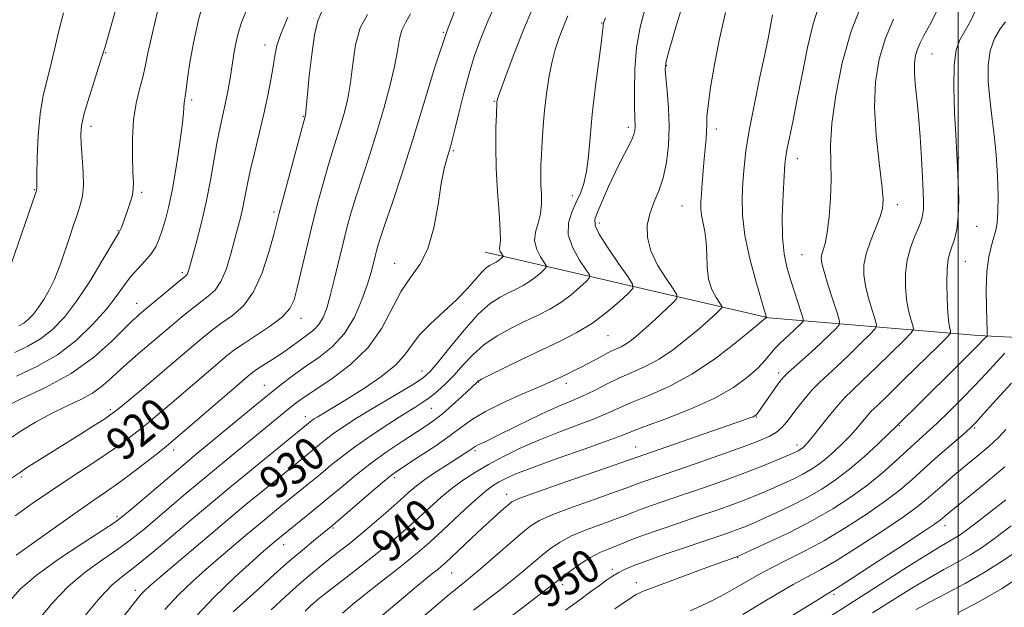
# Model space of a CAD drawing. Extents: x 2087300 to 2090200, y 289800 to 292700.
# Drawn here: x 2088273 to 2088511, y 290772 to 290914 of the extents above; entities that cross this region are included whole.
import ezdxf
from ezdxf.enums import TextEntityAlignment as Align

# ---------------------------------------------------------------- set-up
doc = ezdxf.new("R2010")
doc.units = 0
doc.header["$MEASUREMENT"] = 0
for name, color, linetype, lineweight in [('BREAKLINE DTM HARD', 7, 'Continuous', 0), ('CONTOUR INDEX', 41, 'Continuous', 13), ('CONTOUR INDEX LABEL', 244, 'Continuous', 0), ('CONTOUR INTERMEDIATE', 44, 'Continuous', 0), ('GRID LINE', 7, 'Continuous', 0), ('SPOT ELEVATION DTM', 2, 'Continuous', 13)]:
    doc.layers.add(name, color=color, linetype=linetype, lineweight=lineweight)
doc.styles.add('Style-WORKING', font='WORKING.shx')

msp = doc.modelspace()

# ---------------------------------------------------------------- linework, layer by layer
at = {"layer": 'BREAKLINE DTM HARD'}
msp.add_polyline3d([(2088571.5, 290834.61, 967.75), (2088504.85, 290838.03, 951.47), (2088454.24, 290842.28, 940.1), (2088385.69, 290858.13, 927.17)], dxfattribs=at)
at = {"layer": 'CONTOUR INDEX', "flags": 128}
for points, elevation in [([(2088307.02, 290918.388), (2088305.256, 290911.142), (2088304.159, 290906.211), (2088303.51, 290903.017), (2088302.936, 290900.445), (2088302.164, 290897.56), (2088301.335, 290894.137), (2088300.697, 290890.13), (2088300.427, 290885.615), (2088300.436, 290881.168), (2088300.567, 290877.485), (2088300.674, 290875.041), (2088300.657, 290873.41), (2088300.425, 290871.941), (2088299.928, 290870.147), (2088299.282, 290868.191), (2088298.644, 290866.399), (2088298.139, 290865.032), (2088297.77, 290864.079), (2088297.511, 290863.463), (2088297.269, 290862.995), (2088293.082, 290855.946), (2088290.111, 290851.097), (2088286.96, 290846.324), (2088284.001, 290842.454), (2088281.162, 290839.484), (2088278.258, 290837.207), (2088275.166, 290835.417), (2088272, 290833.928)], 910), ([(2088357.238, 290915.558), (2088355.502, 290912.39), (2088354.377, 290908.264), (2088353.688, 290903.638), (2088353.138, 290899.152), (2088352.482, 290895.302), (2088351.704, 290892.009), (2088350.846, 290889.048), (2088348.931, 290883.055), (2088347.795, 290879.334), (2088346.498, 290874.77), (2088345.107, 290869.575), (2088343.71, 290864.075), (2088342.392, 290858.615), (2088340.279, 290849.537), (2088339.52, 290846.635), (2088338.513, 290844.501), (2088336.719, 290842.55), (2088333.823, 290840.346), (2088330.404, 290838.067), (2088327.265, 290836.04), (2088324.947, 290834.446), (2088322.942, 290832.881), (2088320.479, 290830.793), (2088309.421, 290821.274), (2088306.532, 290818.823), (2088304.253, 290816.931), (2088302.215, 290815.281), (2088300.065, 290813.587), (2088297.527, 290811.69), (2088294.343, 290809.461), (2088290.358, 290806.817), (2088285.825, 290803.856), (2088281.101, 290800.721), (2088276.486, 290797.549), (2088272.064, 290794.455)], 920), ([(2088405.707, 290915.294), (2088404.632, 290912.726), (2088403.599, 290910.056), (2088402.625, 290907.137), (2088401.761, 290903.885), (2088401.044, 290900.256), (2088400.472, 290896.38), (2088400.029, 290892.428), (2088399.699, 290888.57), (2088399.46, 290884.968), (2088399.291, 290881.782), (2088399.177, 290879.105), (2088399.131, 290876.765), (2088399.172, 290874.523), (2088399.287, 290872.194), (2088399.317, 290869.809), (2088399.073, 290867.453), (2088398.468, 290865.191), (2088397.84, 290863.014), (2088397.634, 290860.892), (2088398.146, 290858.838), (2088399.073, 290857.032), (2088399.967, 290855.693), (2088400.453, 290854.943), (2088400.462, 290854.506), (2088400.004, 290854.01), (2088399.105, 290853.177), (2088397.871, 290852.116), (2088396.424, 290851.033), (2088394.864, 290850.084), (2088393.185, 290849.223), (2088391.353, 290848.353), (2088389.315, 290847.318), (2088386.93, 290845.728), (2088384.036, 290843.133), (2088380.602, 290839.33), (2088377.13, 290835.11), (2088374.254, 290831.511), (2088372.356, 290829.264), (2088370.809, 290827.866), (2088368.734, 290826.505), (2088365.514, 290824.57), (2088361.582, 290822.234), (2088357.632, 290819.868), (2088354.23, 290817.774), (2088351.423, 290815.965), (2088349.128, 290814.384), (2088347.257, 290812.978), (2088345.687, 290811.708), (2088344.292, 290810.542), (2088342.902, 290809.398), (2088335.398, 290803.311), (2088331.567, 290800.181), (2088327.866, 290797.136), (2088324.712, 290794.512), (2088306.785, 290779.339), (2088304.565, 290777.433), (2088303.32, 290776.305), (2088302.563, 290775.509), (2088301.808, 290774.579), (2088298.395, 290770.162)], 930), ([(2088455.139, 290915.528), (2088454.132, 290910.19), (2088453.266, 290905.892), (2088452.03, 290900.092), (2088450.661, 290893.607), (2088449.474, 290887.518), (2088448.705, 290882.631), (2088448.269, 290878.665), (2088448, 290875.061), (2088447.805, 290871.313), (2088447.87, 290867.11), (2088448.451, 290862.193), (2088449.68, 290856.521), (2088451.191, 290850.939), (2088452.495, 290846.512), (2088453.222, 290844.005), (2088453.492, 290842.987), (2088453.547, 290842.723), (2088453.586, 290842.605), (2088453.699, 290842.415), (2088453.674, 290842.368), (2088452.674, 290841.527), (2088450.49, 290839.709), (2088446.541, 290836.475), (2088441.348, 290832.487), (2088435.671, 290828.651), (2088430.19, 290825.68), (2088425.274, 290823.51), (2088421.214, 290821.882), (2088418.123, 290820.55), (2088415.403, 290819.315), (2088412.277, 290817.989), (2088408.188, 290816.427), (2088403.456, 290814.656), (2088398.62, 290812.745), (2088394.131, 290810.762), (2088390.084, 290808.774), (2088386.487, 290806.846), (2088383.32, 290805.01), (2088380.456, 290803.161), (2088377.743, 290801.159), (2088375.052, 290798.906), (2088372.355, 290796.478), (2088369.647, 290793.992), (2088366.883, 290791.515), (2088363.852, 290788.911), (2088360.299, 290785.993), (2088356.144, 290782.698), (2088351.978, 290779.455), (2088346.449, 290775.177), (2088345.281, 290774.245), (2088344.494, 290773.571), (2088343.565, 290772.73), (2088342.156, 290771.385)], 940), ([(2088504.529, 290917.292), (2088503.047, 290914.162), (2088501.622, 290911.595), (2088500.411, 290909.471), (2088499.512, 290907.031), (2088499.008, 290903.355), (2088498.935, 290897.929), (2088499.137, 290891.848), (2088499.41, 290886.611), (2088499.848, 290878.555), (2088500.017, 290875.036), (2088500.125, 290870.881), (2088500.036, 290866.883), (2088499.661, 290863.672), (2088499.102, 290861.243), (2088498.507, 290859.435), (2088498.001, 290858.011), (2088497.621, 290856.444), (2088497.383, 290854.135), (2088497.296, 290850.73), (2088497.339, 290846.868), (2088497.488, 290843.431), (2088497.711, 290841.104), (2088497.952, 290839.757), (2088498.15, 290839.06), (2088498.149, 290838.612), (2088497.409, 290837.72), (2088495.295, 290835.618), (2088486.957, 290827.433), (2088482.968, 290823.537), (2088480.47, 290821.122), (2088479.098, 290819.775), (2088478.153, 290818.746), (2088475.687, 290815.791), (2088474.042, 290813.934), (2088472.144, 290811.974), (2088470.117, 290810.049), (2088468.109, 290808.306), (2088466.223, 290806.851), (2088464.373, 290805.616), (2088462.424, 290804.495), (2088460.279, 290803.4), (2088457.985, 290802.318), (2088455.624, 290801.26), (2088453.239, 290800.225), (2088450.713, 290799.18), (2088447.888, 290798.08), (2088444.635, 290796.889), (2088440.924, 290795.585), (2088436.756, 290794.155), (2088432.218, 290792.612), (2088427.767, 290791.087), (2088423.948, 290789.739), (2088421.143, 290788.684), (2088417.288, 290787.136), (2088415.421, 290786.415), (2088413.384, 290785.55), (2088411.164, 290784.399), (2088408.802, 290782.895), (2088406.555, 290781.286), (2088404.736, 290779.899), (2088402.079, 290777.819), (2088399.735, 290776.032), (2088395.874, 290773.117), (2088391.104, 290769.497)], 950), ([(2088511.302, 290806.298), (2088505.764, 290801.656), (2088498.196, 290795.537), (2088496.806, 290794.393), (2088496.207, 290793.875), (2088495.664, 290793.424), (2088494.278, 290792.438), (2088491.106, 290790.307), (2088485.665, 290786.719), (2088479.311, 290782.56), (2088473.864, 290779.017), (2088470.557, 290776.897), (2088468.303, 290775.503), (2088465.432, 290773.759), (2088450.738, 290764.749)], 960)]:
    msp.add_lwpolyline(points, dxfattribs=dict(at, elevation=elevation))
at = {"layer": 'CONTOUR INTERMEDIATE', "flags": 128}
for points, elevation in [([(2088380.04, 290920.962), (2088376.509, 290911.705), (2088373.461, 290902.629), (2088370.782, 290893.839), (2088368.229, 290885.35), (2088365.65, 290877.279), (2088363.259, 290870.15), (2088361.364, 290864.586), (2088360.172, 290860.978), (2088359.507, 290858.771), (2088359.095, 290857.177), (2088358.683, 290855.492), (2088358.106, 290853.342), (2088357.222, 290850.441), (2088355.902, 290846.654), (2088354.074, 290842.467), (2088351.68, 290838.517), (2088348.727, 290835.296), (2088345.484, 290832.704), (2088342.281, 290830.49), (2088339.337, 290828.403), (2088336.4, 290826.18), (2088333.104, 290823.553), (2088329.231, 290820.378), (2088315.398, 290808.905), (2088312.091, 290806.143), (2088300.289, 290796.151), (2088298.106, 290794.326), (2088296.229, 290792.937), (2088293.296, 290791.004), (2088288.416, 290787.839), (2088282.566, 290783.926), (2088277.193, 290780.045), (2088273.385, 290776.772), (2088270.785, 290773.892)], 924), ([(2088317.909, 290919.973), (2088316.426, 290914.278), (2088315.185, 290908.723), (2088314.316, 290903.952), (2088313.758, 290900.161), (2088313.403, 290897.436), (2088313.16, 290895.773), (2088313, 290894.821), (2088312.913, 290894.139), (2088312.866, 290893.264), (2088312.746, 290891.64), (2088312.422, 290888.688), (2088311.805, 290884.099), (2088310.983, 290878.661), (2088310.087, 290873.431), (2088309.225, 290869.243), (2088308.416, 290866.027), (2088307.656, 290863.488), (2088306.914, 290861.358), (2088306.059, 290859.481), (2088304.935, 290857.728), (2088303.446, 290855.979), (2088301.736, 290854.154), (2088300.006, 290852.186), (2088298.366, 290849.989), (2088296.535, 290847.429), (2088294.139, 290844.354), (2088290.894, 290840.721), (2088286.889, 290836.903), (2088282.306, 290833.381), (2088277.364, 290830.52), (2088272.447, 290828.226)], 912), ([(2088297.653, 290921.141), (2088295.644, 290914.049), (2088294.419, 290909.774), (2088293.833, 290907.798), (2088293.16, 290905.623), (2088291.324, 290899.927), (2088289.96, 290895.604), (2088288.798, 290891.638), (2088288.147, 290888.789), (2088287.947, 290886.569), (2088288.048, 290884.172), (2088288.298, 290881.029), (2088288.537, 290877.52), (2088288.602, 290874.26), (2088288.366, 290871.68), (2088287.842, 290869.483), (2088287.077, 290867.186), (2088286.13, 290864.445), (2088285.111, 290861.457), (2088283.284, 290855.986), (2088282.45, 290853.651), (2088281.491, 290851.364), (2088280.306, 290849.003), (2088278.99, 290846.712), (2088277.682, 290844.699), (2088276.486, 290843.122), (2088275.356, 290841.933), (2088274.211, 290841.033), (2088272.993, 290840.328)], 908), ([(2088388.834, 290919.61), (2088386.355, 290913.951), (2088384.47, 290909.382), (2088383.04, 290905.436), (2088381.795, 290901.339), (2088380.535, 290896.59), (2088379.346, 290891.782), (2088378.385, 290887.781), (2088377.753, 290885.195), (2088377.329, 290883.604), (2088376.935, 290882.33), (2088376.429, 290880.737), (2088375.806, 290878.346), (2088375.094, 290874.721), (2088374.292, 290869.68), (2088373.261, 290864.063), (2088371.833, 290858.964), (2088369.909, 290855.144), (2088367.675, 290852.031), (2088365.39, 290848.719), (2088360.688, 290839.826), (2088357.405, 290835.119), (2088353.079, 290830.912), (2088348.424, 290827.405), (2088341.678, 290822.914), (2088339.915, 290821.648), (2088338.478, 290820.516), (2088323.113, 290807.892), (2088318.392, 290803.991), (2088313.87, 290800.21), (2088303.16, 290791.163), (2088300.334, 290788.899), (2088297.168, 290786.569), (2088293.307, 290783.897), (2088289.053, 290780.823), (2088284.874, 290777.34), (2088281.163, 290773.512), (2088278.026, 290769.674)], 926), ([(2088433.935, 290919.669), (2088431.966, 290913.084), (2088430.351, 290907.571), (2088429.467, 290904.297), (2088429.208, 290902.357), (2088429.353, 290900.328), (2088429.684, 290897.117), (2088430.02, 290892.957), (2088430.184, 290888.414), (2088430.034, 290883.977), (2088429.546, 290879.849), (2088428.728, 290876.158), (2088427.628, 290872.977), (2088426.455, 290870.144), (2088425.456, 290867.442), (2088424.869, 290864.672), (2088424.892, 290861.725), (2088425.712, 290858.511), (2088427.378, 290855.047), (2088429.394, 290851.779), (2088431.126, 290849.263), (2088432.04, 290847.834), (2088432.012, 290846.963), (2088431.018, 290845.905), (2088426.754, 290841.902), (2088424.422, 290839.755), (2088422.531, 290838.076), (2088421.028, 290836.855), (2088419.749, 290835.976), (2088418.525, 290835.312), (2088417.177, 290834.683), (2088415.521, 290833.894), (2088413.452, 290832.819), (2088409.031, 290830.448), (2088407.209, 290829.521), (2088405.687, 290828.787), (2088403.058, 290827.555), (2088401.306, 290826.757), (2088398.566, 290825.552), (2088394.546, 290823.811), (2088389.955, 290821.747), (2088385.755, 290819.663), (2088382.614, 290817.769), (2088380.043, 290815.905), (2088377.262, 290813.819), (2088373.75, 290811.376), (2088370.02, 290808.903), (2088364.714, 290805.451), (2088363.02, 290804.223), (2088360.869, 290802.47), (2088357.672, 290799.752), (2088348.9, 290792.212), (2088347.571, 290791.107), (2088344.18, 290788.363), (2088341.52, 290786.161), (2088338.345, 290783.445), (2088334.813, 290780.314), (2088331.191, 290777.037), (2088324.809, 290771.222)], 936), ([(2088466.322, 290917.576), (2088464.993, 290913.368), (2088463.618, 290907.577), (2088462.269, 290900.987), (2088461.041, 290894.716), (2088460.019, 290889.666), (2088458.673, 290883.212), (2088458.347, 290881.345), (2088458.15, 290879.459), (2088457.96, 290876.593), (2088457.706, 290872.128), (2088457.508, 290866.814), (2088457.535, 290861.742), (2088457.915, 290857.73), (2088458.595, 290854.509), (2088459.482, 290851.536), (2088462.133, 290843.304), (2088462.509, 290842.063), (2088462.505, 290841.466), (2088462.119, 290841.002), (2088460.353, 290839.29), (2088459.192, 290838.207), (2088457.994, 290837.125), (2088456.815, 290836.026), (2088455.7, 290834.862), (2088453.384, 290832.063), (2088451.646, 290830.222), (2088449.143, 290827.987), (2088445.668, 290825.469), (2088441.028, 290822.828), (2088435.264, 290820.232), (2088429.335, 290817.904), (2088424.428, 290816.081), (2088421.269, 290814.872), (2088418.725, 290813.875), (2088415.196, 290812.563), (2088409.621, 290810.581), (2088403.075, 290808.266), (2088397.17, 290806.127), (2088393.134, 290804.555), (2088390.662, 290803.458), (2088389.065, 290802.625), (2088387.704, 290801.815), (2088386.126, 290800.673), (2088383.925, 290798.816), (2088380.869, 290796.033), (2088374.186, 290789.783), (2088371.617, 290787.43), (2088369.338, 290785.455), (2088366.786, 290783.373), (2088363.57, 290780.839), (2088360.001, 290778.05), (2088356.561, 290775.344), (2088353.633, 290772.98), (2088351.186, 290770.93)], 942), ([(2088476.713, 290918.137), (2088474.129, 290911.528), (2088471.978, 290903.901), (2088470.398, 290896.132), (2088469.46, 290889.254), (2088469.166, 290883.979), (2088469.24, 290879.749), (2088469.336, 290875.689), (2088469.185, 290871.185), (2088468.815, 290866.679), (2088468.333, 290862.871), (2088467.836, 290860.278), (2088467.393, 290858.674), (2088467.064, 290857.644), (2088466.918, 290856.757), (2088467.065, 290855.505), (2088467.621, 290853.362), (2088468.625, 290850.06), (2088469.804, 290846.356), (2088470.805, 290843.266), (2088471.32, 290841.503), (2088471.219, 290840.567), (2088470.413, 290839.656), (2088468.879, 290838.153), (2088466.841, 290836.188), (2088464.587, 290834.075), (2088462.386, 290832.095), (2088458.927, 290829.051), (2088457.945, 290828.116), (2088457.232, 290827.294), (2088456.441, 290826.221), (2088452.952, 290821.278), (2088451.414, 290819.071), (2088451.182, 290818.804), (2088450.9, 290818.599), (2088450.462, 290818.389), (2088449.66, 290818.08), (2088447.894, 290817.451), (2088416.835, 290806.65), (2088403.555, 290802.051), (2088397.423, 290799.904), (2088393.856, 290798.591), (2088392.156, 290797.78), (2088391.07, 290796.932), (2088389.57, 290795.61), (2088387.534, 290793.782), (2088385.066, 290791.522), (2088382.32, 290788.957), (2088376.009, 290783.014), (2088375.063, 290782.174), (2088374.237, 290781.495), (2088373.145, 290780.629), (2088371.375, 290779.206), (2088368.511, 290776.853), (2088364.319, 290773.346), (2088359.302, 290769.06)], 944), ([(2088328.158, 290917.063), (2088326.784, 290913.633), (2088325.898, 290910.759), (2088325.337, 290908.3), (2088324.95, 290906.103), (2088324.313, 290901.744), (2088323.905, 290899.247), (2088323.416, 290896.584), (2088322.865, 290893.902), (2088321.625, 290888.391), (2088320.935, 290884.906), (2088319.329, 290875.57), (2088318.299, 290870.269), (2088317.084, 290865.021), (2088315.863, 290860.321), (2088314.25, 290854.489), (2088313.929, 290853.395), (2088313.742, 290852.921), (2088313.504, 290852.607), (2088312.92, 290852.102), (2088311.668, 290851.081), (2088302.079, 290843.085), (2088301.467, 290842.554), (2088300.412, 290841.559), (2088295.378, 290836.543), (2088291.069, 290832.72), (2088285.657, 290828.832), (2088279.399, 290825.413), (2088273.221, 290822.534), (2088268.213, 290820.146)], 914), ([(2088346.19, 290916.307), (2088345.231, 290914.028), (2088344.472, 290910.668), (2088343.779, 290905.94), (2088343.175, 290900.758), (2088342.721, 290896.334), (2088342.236, 290891.259), (2088342.196, 290891.046), (2088342.074, 290890.623), (2088341.767, 290889.508), (2088338.129, 290875.961), (2088336.769, 290870.845), (2088335.908, 290867.56), (2088334.587, 290862.407), (2088333.44, 290858.165), (2088331.816, 290853.184), (2088329.732, 290848.577), (2088327.249, 290845.195), (2088324.601, 290842.841), (2088322.066, 290841.054), (2088319.826, 290839.418), (2088317.673, 290837.697), (2088315.304, 290835.698), (2088309.34, 290830.583), (2088306.022, 290827.759), (2088302.742, 290825.005), (2088297.551, 290820.708), (2088296.132, 290819.558), (2088295.017, 290818.738), (2088293.501, 290817.74), (2088291.055, 290816.179), (2088287.853, 290814.155), (2088274.839, 290805.997), (2088273.355, 290805.025), (2088269.56, 290802.433)], 918), ([(2088283.794, 290915.99), (2088282.572, 290911.305), (2088281.621, 290907.173), (2088280.743, 290903.414), (2088279.796, 290899.808), (2088278.873, 290895.99), (2088278.125, 290891.555), (2088277.661, 290886.338), (2088277.43, 290881.131), (2088277.339, 290876.963), (2088277.304, 290873.59), (2088277.251, 290873.069), (2088276.924, 290872.086), (2088271.229, 290855.468)], 906), ([(2088367.68, 290915.741), (2088366.446, 290913.563), (2088365.546, 290911.845), (2088364.961, 290909.701), (2088364.462, 290906.817), (2088363.765, 290903.024), (2088362.658, 290898.253), (2088361.204, 290892.835), (2088359.538, 290887.199), (2088357.791, 290881.727), (2088356.095, 290876.603), (2088354.579, 290871.96), (2088353.33, 290867.852), (2088352.268, 290863.999), (2088351.27, 290860.04), (2088349.221, 290851.461), (2088348.26, 290847.638), (2088347.391, 290844.64), (2088346.518, 290842.386), (2088345.515, 290840.683), (2088344.288, 290839.348), (2088342.87, 290838.218), (2088341.327, 290837.136), (2088337.994, 290834.737), (2088336.141, 290833.445), (2088334.16, 290832.144), (2088330.696, 290829.945), (2088329.545, 290829.154), (2088328.146, 290828.026), (2088325.655, 290825.888), (2088310.321, 290812.642), (2088308.699, 290811.294), (2088306.879, 290809.853), (2088304.072, 290807.663), (2088300.63, 290805.017), (2088297.189, 290802.449), (2088294.166, 290800.308), (2088291.1, 290798.213), (2088287.31, 290795.599), (2088282.396, 290792.122), (2088277.066, 290788.316), (2088272.307, 290784.933)], 922), ([(2088397.116, 290917.029), (2088394.971, 290911.911), (2088392.871, 290906.581), (2088391.016, 290901.65), (2088389.633, 290897.849), (2088388.871, 290895.688), (2088388.575, 290894.77), (2088388.516, 290894.478), (2088388.497, 290894.203), (2088388.397, 290891.517), (2088388.298, 290888.189), (2088388.251, 290883.676), (2088388.362, 290878.398), (2088388.684, 290872.827), (2088389.076, 290867.628), (2088389.344, 290863.516), (2088389.357, 290860.987), (2088389.243, 290859.66), (2088389.193, 290858.94), (2088389.343, 290858.338), (2088389.615, 290857.808), (2088390.02, 290857.195), (2088390.023, 290857.067), (2088389.888, 290856.922), (2088389.624, 290856.677), (2088389.262, 290856.366), (2088388.838, 290856.049), (2088388.381, 290855.77), (2088387.888, 290855.518), (2088387.351, 290855.263), (2088386.74, 290854.943), (2088385.952, 290854.362), (2088384.862, 290853.289), (2088381.354, 290849.286), (2088378.793, 290846.633), (2088375.705, 290843.776), (2088372.537, 290840.892), (2088369.838, 290838.156), (2088367.93, 290835.679), (2088366.233, 290833.302), (2088363.938, 290830.804), (2088360.509, 290828.056), (2088356.488, 290825.307), (2088352.691, 290822.902), (2088349.76, 290821.103), (2088345.12, 290818.314), (2088344.373, 290817.839), (2088343.83, 290817.466), (2088343.398, 290817.141), (2088329.218, 290805.567), (2088323.971, 290801.25), (2088319.531, 290797.556), (2088315.7, 290794.332), (2088308.214, 290787.999), (2088304.44, 290784.862), (2088301.039, 290782.135), (2088298.198, 290779.956), (2088295.541, 290777.72), (2088292.555, 290774.636), (2088288.941, 290770.251)], 928), ([(2088424.34, 290917.12), (2088423.143, 290912.509), (2088422.303, 290907.598), (2088421.872, 290902.344), (2088421.746, 290897.321), (2088421.78, 290893.26), (2088421.849, 290890.674), (2088421.939, 290888.361), (2088421.89, 290887.579), (2088421.641, 290886.596), (2088421.05, 290885.179), (2088420.022, 290883.15), (2088418.659, 290880.542), (2088417.108, 290877.439), (2088415.522, 290874), (2088414.063, 290870.667), (2088412.896, 290867.958), (2088412.206, 290866.156), (2088412.242, 290864.618), (2088413.271, 290862.467), (2088415.382, 290859.15), (2088417.944, 290855.393), (2088420.147, 290852.248), (2088421.319, 290850.437), (2088421.342, 290849.384), (2088420.236, 290848.187), (2088418.067, 290846.176), (2088415.087, 290843.615), (2088411.597, 290841.002), (2088407.832, 290838.712), (2088403.778, 290836.634), (2088394.625, 290832.277), (2088390.175, 290830.121), (2088386.73, 290828.422), (2088384.797, 290827.431), (2088384.006, 290826.974), (2088383.764, 290826.775), (2088380.017, 290823.262), (2088377.715, 290821.152), (2088375.382, 290819.12), (2088373.296, 290817.48), (2088371.209, 290816.026), (2088365.619, 290812.398), (2088362.026, 290809.984), (2088358.251, 290807.274), (2088354.537, 290804.37), (2088350.936, 290801.393), (2088347.45, 290798.468), (2088344.122, 290795.729), (2088341.159, 290793.335), (2088334.745, 290788.147), (2088333.54, 290787.121), (2088332.148, 290785.903), (2088329.528, 290783.577), (2088325.34, 290779.784), (2088320.076, 290774.727), (2088314.436, 290768.745)], 934), ([(2088443.748, 290916.075), (2088442.319, 290909.682), (2088441.107, 290903.47), (2088440.179, 290897.956), (2088439.575, 290893.63), (2088439.301, 290890.789), (2088439.228, 290888.936), (2088439.193, 290887.381), (2088439.066, 290885.548), (2088438.609, 290880.72), (2088438.361, 290877.796), (2088438.134, 290874.859), (2088437.948, 290872.275), (2088437.827, 290870.291), (2088437.825, 290868.684), (2088438.002, 290867.115), (2088438.818, 290863.119), (2088439.14, 290860.549), (2088439.245, 290857.595), (2088439.337, 290854.506), (2088439.696, 290851.59), (2088440.502, 290849.114), (2088441.517, 290847.182), (2088442.401, 290845.856), (2088442.869, 290845.125), (2088442.855, 290844.679), (2088442.346, 290844.136), (2088441.32, 290843.176), (2088439.714, 290841.715), (2088437.456, 290839.732), (2088434.536, 290837.275), (2088431.188, 290834.671), (2088427.71, 290832.314), (2088424.344, 290830.489), (2088421.117, 290829.035), (2088418, 290827.682), (2088414.977, 290826.228), (2088412.082, 290824.754), (2088409.358, 290823.414), (2088406.78, 290822.286), (2088404.039, 290821.149), (2088400.755, 290819.711), (2088396.733, 290817.797), (2088388.869, 290813.898), (2088386.325, 290812.666), (2088383.823, 290811.488), (2088383.248, 290811.17), (2088382.825, 290810.883), (2088382.376, 290810.557), (2088381.717, 290810.11), (2088380.638, 290809.412), (2088376.471, 290806.774), (2088373.696, 290804.979), (2088371.124, 290803.227), (2088369.106, 290801.698), (2088367.28, 290800.142), (2088365.108, 290798.202), (2088362.216, 290795.651), (2088358.896, 290792.776), (2088355.605, 290789.991), (2088352.705, 290787.62), (2088350.179, 290785.616), (2088347.914, 290783.842), (2088345.769, 290782.135), (2088343.483, 290780.243), (2088340.763, 290777.889), (2088337.453, 290774.924), (2088333.932, 290771.697)], 938), ([(2088494.78, 290916.199), (2088493.044, 290912.929), (2088491.734, 290910.517), (2088490.816, 290908.74), (2088490.173, 290907.23), (2088489.715, 290905.656), (2088489.452, 290903.826), (2088489.42, 290901.584), (2088489.633, 290898.783), (2088490.004, 290895.307), (2088490.424, 290891.052), (2088490.802, 290886.05), (2088491.118, 290880.882), (2088491.368, 290876.271), (2088491.546, 290872.769), (2088491.631, 290870.254), (2088491.598, 290868.436), (2088491.417, 290867.014), (2088491.034, 290865.66), (2088490.388, 290864.032), (2088489.473, 290861.871), (2088488.492, 290859.226), (2088487.698, 290856.226), (2088487.295, 290853.012), (2088487.263, 290849.781), (2088487.532, 290846.742), (2088488.016, 290844.089), (2088488.569, 290841.956), (2088489.035, 290840.462), (2088489.206, 290839.576), (2088488.679, 290838.669), (2088487.001, 290836.964), (2088480.252, 290830.351), (2088476.841, 290827.05), (2088474.412, 290824.74), (2088472.633, 290822.995), (2088470.918, 290821.113), (2088468.847, 290818.612), (2088464.821, 290813.556), (2088463.599, 290812.076), (2088462.884, 290811.291), (2088462.438, 290810.885), (2088462.061, 290810.594), (2088461.691, 290810.347), (2088461.301, 290810.123), (2088460.816, 290809.88), (2088459.966, 290809.498), (2088458.432, 290808.835), (2088455.967, 290807.79), (2088452.608, 290806.417), (2088448.463, 290804.807), (2088443.696, 290803.059), (2088438.692, 290801.293), (2088433.889, 290799.635), (2088426.148, 290796.986), (2088423.399, 290796.016), (2088421.361, 290795.251), (2088419.494, 290794.525), (2088417.137, 290793.641), (2088413.854, 290792.455), (2088410.108, 290791.051), (2088406.584, 290789.567), (2088403.795, 290788.104), (2088401.552, 290786.604), (2088399.494, 290784.968), (2088394.869, 290781.05), (2088392.108, 290778.78), (2088389.017, 290776.349), (2088382.901, 290771.623)], 948), ([(2088337.979, 290914.947), (2088336.362, 290911.077), (2088335.376, 290908.087), (2088334.834, 290905.608), (2088334.426, 290903.021), (2088333.891, 290899.829), (2088333.163, 290895.999), (2088332.223, 290891.619), (2088331.089, 290886.841), (2088329.917, 290882.071), (2088328.899, 290877.779), (2088328.168, 290874.306), (2088327.631, 290871.47), (2088327.138, 290868.956), (2088326.561, 290866.475), (2088325.871, 290863.824), (2088325.064, 290860.824), (2088324.13, 290857.411), (2088323.055, 290853.985), (2088321.819, 290851.061), (2088320.401, 290848.994), (2088318.763, 290847.483), (2088316.867, 290846.067), (2088314.704, 290844.39), (2088312.404, 290842.513), (2088310.128, 290840.603), (2088303.935, 290835.326), (2088301.849, 290833.569), (2088299.725, 290831.751), (2088297.606, 290829.849), (2088295.501, 290827.867), (2088293.273, 290825.906), (2088290.75, 290824.09), (2088287.805, 290822.485), (2088284.475, 290820.922), (2088280.842, 290819.173), (2088277.053, 290817.103), (2088273.53, 290814.951), (2088270.764, 290813.048)], 916), ([(2088414.743, 290914.776), (2088414.308, 290913.572), (2088414.215, 290913.153), (2088414.176, 290912.685), (2088414.042, 290911.407), (2088413.693, 290908.573), (2088413.063, 290903.742), (2088412.294, 290897.681), (2088411.577, 290891.456), (2088411.05, 290885.958), (2088410.625, 290881.358), (2088410.159, 290877.652), (2088409.532, 290874.772), (2088408.718, 290872.411), (2088407.717, 290870.201), (2088406.607, 290867.829), (2088405.8, 290865.208), (2088405.788, 290862.306), (2088406.863, 290859.18), (2088408.521, 290856.236), (2088410.057, 290853.97), (2088410.886, 290852.69), (2088410.902, 290851.945), (2088410.12, 290851.099), (2088408.586, 290849.676), (2088406.479, 290847.866), (2088404.011, 290846.018), (2088401.348, 290844.398), (2088398.481, 290842.929), (2088395.355, 290841.444), (2088391.97, 290839.798), (2088388.552, 290837.925), (2088385.383, 290835.777), (2088382.669, 290833.354), (2088380.325, 290830.831), (2088378.191, 290828.432), (2088376.139, 290826.337), (2088374.181, 290824.572), (2088372.358, 290823.118), (2088370.636, 290821.906), (2088368.663, 290820.643), (2088366.012, 290818.985), (2088362.427, 290816.702), (2088358.358, 290814.026), (2088354.427, 290811.303), (2088351.115, 290808.814), (2088348.339, 290806.568), (2088345.871, 290804.505), (2088343.512, 290802.564), (2088336.315, 290796.75), (2088331.761, 290793.023), (2088328.245, 290790.08), (2088323.968, 290786.457), (2088321.202, 290784.094), (2088318.156, 290781.458), (2088314.943, 290778.596), (2088311.626, 290775.414), (2088308.256, 290771.783)], 932), ([(2088484.377, 290914.491), (2088482.426, 290909.852), (2088480.94, 290904.835), (2088480.034, 290899.328), (2088479.776, 290893.163), (2088480.157, 290886.369), (2088480.875, 290879.772), (2088481.552, 290874.393), (2088481.867, 290870.914), (2088481.729, 290868.646), (2088481.106, 290866.558), (2088478.794, 290860.784), (2088477.761, 290857.764), (2088477.219, 290855.13), (2088477.178, 290852.673), (2088477.576, 290850.052), (2088478.32, 290847.074), (2088479.186, 290844.156), (2088479.92, 290841.864), (2088480.263, 290840.54), (2088479.949, 290839.618), (2088478.707, 290838.31), (2088476.417, 290836.062), (2088473.547, 290833.269), (2088470.714, 290830.562), (2088466.484, 290826.623), (2088464.745, 290824.853), (2088462.998, 290822.849), (2088461.311, 290820.749), (2088458.578, 290817.159), (2088457.419, 290815.818), (2088456.093, 290814.679), (2088454.323, 290813.633), (2088451.699, 290812.48), (2088447.778, 290810.999), (2088442.384, 290809.071), (2088436.412, 290806.981), (2088424.529, 290802.885), (2088422.849, 290802.293), (2088419.916, 290801.197), (2088416.986, 290800.146), (2088412.288, 290798.495), (2088406.831, 290796.551), (2088402.004, 290794.736), (2088398.787, 290793.314), (2088396.549, 290791.922), (2088394.252, 290790.038), (2088387.659, 290784.281), (2088384.481, 290781.528), (2088382.16, 290779.581), (2088380.583, 290778.314), (2088379.475, 290777.447), (2088378.488, 290776.65), (2088376.991, 290775.396), (2088369.915, 290769.416)], 946), ([(2088511.449, 290913.803), (2088510.172, 290912.159), (2088508.803, 290909.787), (2088507.729, 290906.794), (2088507.244, 290903.293), (2088507.267, 290899.41), (2088507.621, 290895.273), (2088508.141, 290890.975), (2088508.702, 290886.467), (2088509.188, 290881.664), (2088509.506, 290876.601), (2088509.648, 290871.79), (2088509.629, 290867.862), (2088509.46, 290865.231), (2088509.136, 290863.441), (2088508.651, 290861.819), (2088508.025, 290859.776), (2088507.402, 290857.065), (2088506.955, 290853.521), (2088506.803, 290849.164), (2088506.856, 290844.733), (2088507.033, 290839.094), (2088507.043, 290838.238), (2088507.019, 290837.944), (2088506.988, 290837.894), (2088506.531, 290837.469), (2088504.574, 290835.432), (2088502.358, 290833.193), (2088498.797, 290829.642), (2088484.699, 290815.693), (2088483.264, 290814.313), (2088480.689, 290811.871), (2088477.35, 290808.806), (2088473.781, 290805.727), (2088470.386, 290803.107), (2088467.055, 290800.885), (2088463.547, 290798.868), (2088459.742, 290796.919), (2088456.003, 290795.139), (2088452.815, 290793.685), (2088450.51, 290792.66), (2088448.817, 290791.943), (2088447.314, 290791.353), (2088445.573, 290790.718), (2088443.157, 290789.877), (2088429.462, 290785.222), (2088424.756, 290783.579), (2088421.476, 290782.36), (2088419.353, 290781.458), (2088417.843, 290780.676), (2088416.469, 290779.839), (2088415.011, 290778.85), (2088413.312, 290777.635), (2088411.211, 290776.11), (2088408.54, 290774.154), (2088405.126, 290771.638)], 952), ([(2088511.316, 290833.755), (2088509.269, 290831.55), (2088506.792, 290828.856), (2088503.961, 290825.839), (2088500.883, 290822.674), (2088497.777, 290819.588), (2088494.893, 290816.815), (2088492.389, 290814.497), (2088487.65, 290810.208), (2088484.889, 290807.666), (2088481.73, 290804.852), (2088478.163, 290801.921), (2088474.167, 290799), (2088469.69, 290796.109), (2088464.67, 290793.24), (2088459.205, 290790.438), (2088454.022, 290787.959), (2088446.641, 290784.591), (2088445.148, 290784.082), (2088443.503, 290783.498), (2088440.574, 290782.43), (2088426.911, 290777.358), (2088424.113, 290776.297), (2088422.175, 290775.391), (2088420.088, 290774.092), (2088417.063, 290771.984)], 954), ([(2088512.87, 290826.534), (2088509.181, 290822.451), (2088506.143, 290819.057), (2088504.255, 290816.981), (2088502.901, 290815.628), (2088501.187, 290814.102), (2088495.126, 290808.823), (2088491.781, 290805.868), (2088488.859, 290803.246), (2088485.96, 290800.755), (2088482.477, 290798.05), (2088477.997, 290794.905), (2088472.877, 290791.584), (2088467.669, 290788.469), (2088462.843, 290785.858), (2088458.554, 290783.704), (2088454.879, 290781.876), (2088451.827, 290780.246), (2088449.144, 290778.716), (2088446.508, 290777.192), (2088443.681, 290775.617), (2088440.753, 290774.072), (2088437.9, 290772.674), (2088435.234, 290771.5)], 956), ([(2088511.555, 290815.296), (2088509.828, 290813.415), (2088507.396, 290811.2), (2088504.48, 290808.749), (2088501.46, 290806.263), (2088498.66, 290803.92), (2088496.188, 290801.8), (2088492.292, 290798.36), (2088490.123, 290796.6), (2088486.791, 290794.178), (2088481.831, 290790.812), (2088476.094, 290787.072), (2088470.766, 290783.743), (2088466.7, 290781.377), (2088460.155, 290777.817), (2088456.29, 290775.572), (2088452.072, 290773.054), (2088447.947, 290770.607)], 958), ([(2088511.559, 290798.275), (2088507.574, 290795.202), (2088504.274, 290792.676), (2088502.004, 290790.96), (2088500.489, 290789.87), (2088499.298, 290789.107), (2088495.957, 290787.188), (2088492.657, 290785.177), (2088487.767, 290782.076), (2088476.719, 290774.986), (2088469.147, 290770.19)], 962), ([(2088512.832, 290791.987), (2088508.77, 290788.934), (2088505.626, 290786.697), (2088502.811, 290784.903), (2088499.826, 290783.218), (2088496.533, 290781.435), (2088492.88, 290779.385), (2088488.82, 290776.934), (2088479.314, 290770.958)], 964), ([(2088514.79, 290786.335), (2088510.669, 290783.452), (2088506.323, 290780.7), (2088501.677, 290778.084), (2088497.108, 290775.683), (2088493.102, 290773.593), (2088489.873, 290771.792)], 966), ([(2088515.91, 290780.303), (2088510.501, 290776.822), (2088505.003, 290773.67), (2088499.937, 290771.02)], 968)]:
    msp.add_lwpolyline(points, dxfattribs=dict(at, elevation=elevation))
at = {"layer": 'GRID LINE', "flags": 128}
msp.add_lwpolyline([(2088500, 292500), (2088500, 290000)], dxfattribs=at)
at = {"layer": 'SPOT ELEVATION DTM'}
for p in [(2088413.81, 290913.5, 931.9), (2088375.59, 290911.3, 924), (2088332.47, 290908.25, 915.4), (2088294.01, 290906.38, 908.1), (2088493.66, 290906.05, 948.9), (2088429.45, 290903.19, 936.1), (2088314.74, 290894.89, 912.3), (2088387.94, 290894.58, 927.9), (2088341.72, 290890.99, 917.9), (2088290.46, 290888.59, 908.5), (2088420.29, 290888.35, 933.6), (2088441.55, 290887.93, 938.5), (2088378.03, 290882.67, 926.2), (2088461.17, 290880.75, 942.6), (2088500.15, 290881.01, 950.1), (2088276.74, 290873.27, 905.9), (2088302.65, 290872.63, 910.3), (2088406.74, 290871.81, 931.4), (2088334.65, 290867.84, 917.7), (2088433.3, 290869.33, 937.1), (2088485.27, 290869.6, 946.5), (2088413.26, 290865.18, 934.5), (2088296.98, 290863.34, 909.9), (2088504.46, 290864.4, 950.9), (2088462.25, 290857.59, 943.1), (2088501.7, 290855.96, 950.9), (2088363.79, 290855.46, 925.2), (2088312.53, 290853.2, 913.7), (2088301.43, 290845.8, 913.3), (2088341.2, 290842.2, 920.6), (2088415.37, 290837.99, 934.9), (2088370.41, 290829.41, 929.3), (2088456.63, 290828.93, 943.6), (2088332.3, 290826.01, 923.2), (2088384.11, 290826.75, 934.1), (2088405.27, 290826.42, 936.5), (2088295.08, 290820.06, 917.7), (2088372.65, 290820.43, 932.9), (2088342.24, 290818.39, 927.4), (2088451.25, 290818.28, 944.1), (2088485.75, 290816.26, 952.1), (2088503.96, 290815.68, 956.2), (2088422.08, 290811.08, 943.2), (2088461.02, 290811.53, 947.5), (2088310.38, 290810.32, 922.5), (2088383.27, 290810.15, 938.3), (2088273.58, 290803.78, 918.3), (2088363.85, 290803.64, 936.4), (2088390.87, 290799.67, 943.4), (2088296.69, 290794.21, 923.7), (2088348.95, 290791.47, 936.2), (2088496.84, 290792.05, 960.6), (2088337.02, 290787.47, 934.7), (2088446.71, 290784.29, 954.1), (2088377.59, 290780.65, 944.9), (2088416.45, 290781.5, 951.6), (2088404.4, 290777.83, 950.4), (2088422.23, 290778.31, 953.4), (2088301.14, 290776.44, 929.5), (2088469.99, 290775.47, 960.3)]:
    msp.add_point(p, dxfattribs=at)

# ---------------------------------------------------------------- texts
at = {"layer": 'CONTOUR INDEX LABEL', "style": 'Style-WORKING', "width": 0.875}
for s, rotation, p in [('920', 39, (2088295.76, 290810.453, 920)), ('930', 38.3, (2088332.77, 290801.164, 930)), ('940', 40.8, (2088360.042, 290785.789, 940)), ('950', 31.7, (2088398.624, 290775.193, 950))]:
    msp.add_text(s, height=8, rotation=rotation, dxfattribs=at).set_placement(p, align=Align.MIDDLE_LEFT)

doc.saveas('drawing.dxf')
